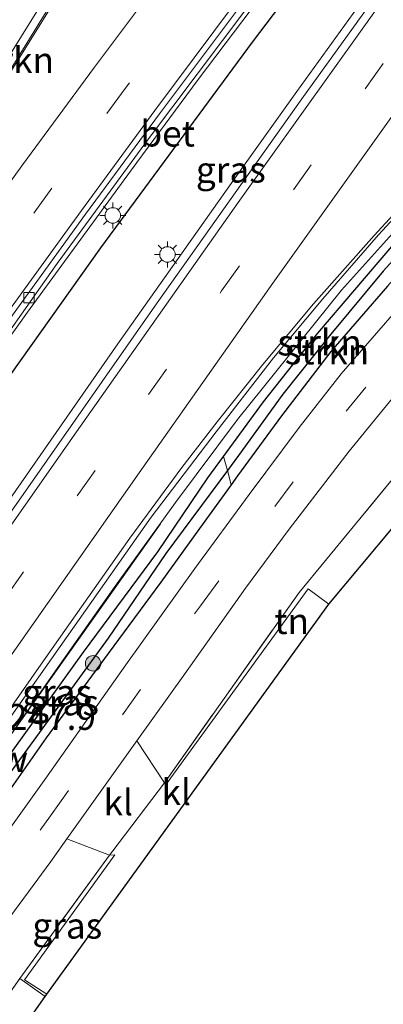
# Model space of a CAD drawing. Units: metres. Extents: x 179994 to 190000, y 320436 to 325002.
# Drawn here: x 181551 to 181587, y 324805 to 324900 of the extents above; entities that cross this region are included whole.
import ezdxf
from ezdxf.enums import TextEntityAlignment as Align

# ---------------------------------------------------------------- set-up
doc = ezdxf.new("R2010")
doc.units = ezdxf.units.M
doc.linetypes.add('IE-TERREINAFSCHEIDING', pattern=[10, 8, -2])
doc.linetypes.add('VW-3-9_STREEP', pattern=[12, 3, -9])
doc.layers.get('0').update_dxf_attribs({"lineweight": 25})
for name, color, linetype, lineweight in [('B-ME-AM-KILOMETR-S-B1', 7, 'Continuous', 18), ('B-ME-BV-GELEIDECONSTRUCTIE-ANTIVERBLINDINGSSCHERM-L-B1', 213, 'BV-ANTIVERBLINDINGSSCHERM', 18), ('B-ME-BV-GELEIDECONSTRUCTIE-GELEIDERAIL-L-B1', 213, 'BV-GELEIDERAIL', 18), ('B-ME-GR-BOMENSTRUIKEN-GV-B6', 93, 'Continuous', 18), ('B-ME-GR-BOOM-S-B1', 93, 'Continuous', 18), ('B-ME-GR-STRUIKEN-GV-B6', 93, 'Continuous', 18), ('B-ME-GW-INSTEEKWATERGANG-L-B1', 10, 'Continuous', 25), ('B-ME-GW-WATERGANG-GREPPEL-L-B1', 10, 'Continuous', 25), ('B-ME-IE-GRASLAND-GV-B6', 93, 'Continuous', 18), ('B-ME-IE-GRONDWERKLIJN-GROND_INGERICHT-GV-B6', 253, 'Continuous', 18), ('B-ME-IE-MEUBILAIR_WEGMEUBILAIR-LICHTMAST-S-B1', 8, 'Continuous', 18), ('B-ME-IE-TERREINAFSCHEIDING-DOORGANG-L-B1', 8, 'IE-TERREINAFSCHEIDING-KUNSTMATIG-OPEN', 18), ('B-ME-IE-TERREINAFSCHEIDING-HAAG-L-B1', 10, 'Continuous', 25), ('B-ME-IE-TERREINAFSCHEIDING-RASTERHEKWERK-L-B1', 8, 'IE-TERREINAFSCHEIDING', 18), ('B-ME-KG-KADASTRAAL-OPNAMEDTMGRENS-L-B1', 10, 'Continuous', 25), ('B-ME-VH-VERH_SOORT-BETON-OVERIG-GV-B6', 8, 'IE-TERREINAFSCHEIDING-NATUURLIJK-HOUTWAL', 18), ('B-ME-VH-VERH_SOORT-BITUMEN-GV-B6', 8, 'IE-TERREINAFSCHEIDING-NATUURLIJK-HOUTWAL', 18), ('B-ME-VH-VERH_SOORT-KLINKERS-GV-B6', 8, 'IE-TERREINAFSCHEIDING-NATUURLIJK-HOUTWAL', 18), ('B-ME-VV-KOLK-S-B1', 8, 'Continuous', 18), ('B-ME-VW-MARKERING-39STREEP-015-L-B1', 255, 'VW-3-9_STREEP', 18), ('B-ME-VW-MARKERING-STREEP-015-L-B1', 7, 'Continuous', 18)]:
    doc.layers.add(name, color=color, linetype=linetype, lineweight=lineweight)
doc.styles.add('NLCS-ISO', font='NLCS-ISO.TTF')
doc.linetypes.add('BV-ANTIVERBLINDINGSSCHERM', pattern='A,2,-1,[22,NLCS.SHX,S=1,R=0,X=0,Y=0],-1', length=4)
doc.linetypes.add('BV-GELEIDERAIL', pattern='A,10,-3,[108,NLCS.SHX,S=1,R=0,X=0,Y=0],-3', length=16)
doc.linetypes.add('IE-TERREINAFSCHEIDING-KUNSTMATIG-OPEN', pattern='A,7,-1.5,[67,NLCS.SHX,S=0.75,R=0,X=0,Y=0],-1.5', length=10)
doc.linetypes.add('IE-TERREINAFSCHEIDING-NATUURLIJK-HOUTWAL', pattern='A,7,-1.5,[67,NLCS.SHX,S=0.75,R=45,X=0,Y=0],-1.5,7,-1.5,[70,NLCS.SHX,S=0.75,R=0,X=0,Y=0],-1.5', length=20)

# ---------------------------------------------------------------- blocks, each defined once
blk = doc.blocks.new('boom')
blk.add_hatch(color=256).paths.add_polyline_path([(-0.75, 0, 1), (0.75, 0, 1)])
blk.add_circle((0, 0), 0.75)
blk = doc.blocks.new('kolk')
blk.add_lwpolyline([(-0.5, -0.5), (0.5, -0.5), (0.5, 0.5), (-0.5, 0.5)], close=True)
blk = doc.blocks.new('lantaarnpaal')
for p, q in [((0, 0.75), (0, 1.25)), ((-0.75, 0), (-1.25, 0)), ((-0.884, 0.884), (-0.53, 0.53)), ((0.53, 0.53), (0.884, 0.884)), ((0.75, 0), (1.25, 0)), ((-0.53, -0.53), (-0.884, -0.884)), ((0, -0.75), (0, -1.25)), ((0.53, -0.53), (0.884, -0.884))]:
    blk.add_line(p, q)
blk.add_circle((0, 0), 0.75)

msp = doc.modelspace()

# ---------------------------------------------------------------- linework, layer by layer
at = {"layer": 'B-ME-BV-GELEIDECONSTRUCTIE-ANTIVERBLINDINGSSCHERM-L-B1'}
msp.add_polyline3d([(181532.752, 324805.636, 115.187), (181548.761, 324828.326, 115.025), (181564.953, 324851.186, 115.055)], dxfattribs=at)
at = {"layer": 'B-ME-BV-GELEIDECONSTRUCTIE-GELEIDERAIL-L-B1'}
for points in [[(181568.806, 324926.256, 114.401), (181561.923, 324915.068, 114.962), (181554.986, 324903.984, 115.035), (181549.734, 324895.473, 114.977), (181543.654, 324885.716, 114.976), (181538.375, 324877.221, 114.927), (181533.148, 324868.692, 114.869), (181527.933, 324860.156, 114.898), (181522.508, 324851.755, 114.858), (181517.229, 324843.83, 114.82), (181511.075, 324835.33, 114.785), (181506.699, 324829.118, 114.82)], [(181504.649, 324765.13, 114.411), (181509.133, 324771.662, 114.377), (181514.875, 324779.851, 114.334), (181520.541, 324788.094, 114.419), (181531.842, 324804.228, 114.495), (181537.569, 324812.427, 114.498), (181543.315, 324820.611, 114.48), (181549.072, 324828.788, 114.55), (181554.823, 324836.969, 114.525), (181560.58, 324845.145, 114.597), (181566.426, 324853.259, 114.619), (181572.415, 324861.271, 114.686), (181582.465, 324873.8, 114.694), (181589.159, 324881.233, 114.691), (181595.885, 324888.635, 114.657), (181602.79, 324895.868, 114.667), (181616.439, 324910.485, 114.62)], [(181504.649, 324765.13, 114.411), (181509.133, 324771.662, 114.377), (181514.875, 324779.851, 114.334), (181520.541, 324788.094, 114.419), (181531.842, 324804.228, 114.495), (181537.569, 324812.427, 114.498), (181543.315, 324820.611, 114.48), (181549.072, 324828.788, 114.55), (181554.823, 324836.969, 114.525), (181560.58, 324845.145, 114.597), (181566.426, 324853.259, 114.619), (181572.415, 324861.271, 114.686), (181582.465, 324873.8, 114.694), (181589.159, 324881.233, 114.691), (181595.885, 324888.635, 114.657), (181602.79, 324895.868, 114.667), (181616.439, 324910.485, 114.62)], [(181486.925, 324774.569, 114.388), (181492.685, 324783.664, 114.378), (181498.036, 324792.112, 114.378), (181506.882, 324805.668, 114.37), (181512.406, 324814.005, 114.406), (181517.95, 324822.329, 114.434), (181523.579, 324830.595, 114.409), (181534.87, 324847.102, 114.412), (181540.581, 324855.311, 114.426), (181546.285, 324863.525, 114.43), (181552.092, 324871.669, 114.45), (181562.675, 324886.163, 114.492), (181568.61, 324894.213, 114.508), (181574.627, 324902.2, 114.505)], [(181486.925, 324774.569, 114.388), (181492.685, 324783.664, 114.378), (181498.036, 324792.112, 114.378), (181506.882, 324805.668, 114.37), (181512.406, 324814.005, 114.406), (181517.95, 324822.329, 114.434), (181523.579, 324830.595, 114.409), (181534.87, 324847.102, 114.412), (181540.581, 324855.311, 114.426), (181546.285, 324863.525, 114.43), (181552.092, 324871.669, 114.45), (181562.675, 324886.163, 114.492), (181568.61, 324894.213, 114.508), (181574.627, 324902.2, 114.505)], [(181584.006, 324901.158, 115.074), (181578.159, 324893.046, 115.054), (181572.341, 324884.912, 115.023), (181560.851, 324868.607, 115.002), (181549.411, 324852.202, 114.94), (181543.676, 324844.01, 114.931), (181532.221, 324827.616, 114.935), (181526.485, 324819.423, 114.972), (181514.94, 324803.093, 114.931), (181508.129, 324793.236, 114.927), (181502.441, 324785.009, 114.918), (181496.744, 324776.787, 114.934), (181492.882, 324771.267, 114.948)], [(181584.006, 324901.158, 115.074), (181578.159, 324893.046, 115.054), (181572.341, 324884.912, 115.023), (181560.851, 324868.607, 115.002), (181549.411, 324852.202, 114.94), (181543.676, 324844.01, 114.931), (181532.221, 324827.616, 114.935), (181526.485, 324819.423, 114.972), (181514.94, 324803.093, 114.931), (181508.129, 324793.236, 114.927), (181502.441, 324785.009, 114.918), (181496.744, 324776.787, 114.934), (181492.882, 324771.267, 114.948)]]:
    msp.add_polyline3d(points, dxfattribs=at)
at = {"layer": 'B-ME-GR-STRUIKEN-GV-B6'}
for points in [[(181590.509, 324880.059, 113.665), (181586.515, 324875.647, 113.662), (181581.456, 324869.548, 113.677), (181576.796, 324863.736, 113.662), (181572.517, 324857.795, 113.647), (181571.443, 324856.345, 113.614), (181571.049, 324857.707, 113.839), (181574.943, 324862.992, 113.866), (181580.183, 324869.64, 113.941), (181587.345, 324878.018, 113.881), (181589.525, 324880.417, 113.892), (181590.509, 324880.059, 113.665)], [(181590.509, 324880.059, 113.665), (181591.637, 324879.443, 113.809), (181586.925, 324874.198, 113.809), (181581.426, 324867.882, 113.813), (181576.664, 324861.641, 113.802), (181572.416, 324855.829, 113.715), (181571.787, 324854.955, 113.697), (181571.443, 324856.345, 113.614), (181572.517, 324857.795, 113.647), (181576.796, 324863.736, 113.662), (181581.456, 324869.548, 113.677), (181586.515, 324875.647, 113.662), (181590.509, 324880.059, 113.665)]]:
    msp.add_polyline3d(points, dxfattribs=at)
at = {"layer": 'B-ME-GW-INSTEEKWATERGANG-L-B1'}
for points in [[(181505.258, 324764.571, 113.595), (181512.388, 324775.031, 113.546), (181520.487, 324786.793, 113.587), (181528.428, 324798.47, 113.572), (181538.495, 324812.563, 113.608), (181539.077, 324813.377, 113.61), (181547.964, 324825.495, 113.61), (181557.53, 324838.759, 113.67), (181564.717, 324848.466, 113.719), (181569.536, 324855.653, 113.828), (181571.049, 324857.707, 113.839), (181574.943, 324862.992, 113.866), (181580.183, 324869.64, 113.941), (181587.345, 324878.018, 113.881)], [(181586.925, 324874.198, 113.809), (181581.426, 324867.882, 113.813), (181576.664, 324861.641, 113.802), (181572.416, 324855.829, 113.715), (181571.787, 324854.955, 113.697), (181568.735, 324850.719, 113.61), (181564.999, 324845.527, 113.523), (181559.915, 324838.629, 113.523), (181553.924, 324830.459, 113.546), (181546.879, 324820.473, 113.534), (181541.266, 324812.465, 113.519), (181540.54, 324811.433, 113.517), (181534.873, 324803.382, 113.497), (181528.115, 324794.033, 113.497), (181520.955, 324783.391, 113.459), (181514.292, 324773.485, 113.452), (181510.681, 324768.246, 113.452), (181507.329, 324763.406, 113.452)]]:
    msp.add_polyline3d(points, dxfattribs=at)
at = {"layer": 'B-ME-GW-WATERGANG-GREPPEL-L-B1'}
msp.add_polyline3d([(181599.461, 324889.859, 113.632), (181596.285, 324886.492, 113.632), (181591.671, 324881.343, 113.666), (181590.509, 324880.059, 113.665), (181586.515, 324875.647, 113.662), (181581.456, 324869.548, 113.677), (181576.796, 324863.736, 113.662), (181572.517, 324857.795, 113.647), (181571.443, 324856.345, 113.614), (181565.484, 324848.3, 113.429), (181559.916, 324840.112, 113.342), (181549.032, 324825.253, 113.196), (181541.191, 324814.45, 113.188), (181539.477, 324812.043, 113.175), (181533.807, 324804.083, 113.132), (181521.912, 324787.197, 113.116), (181515.906, 324778.79, 113.135), (181509.939, 324769.734, 113.18), (181506.182, 324764.056, 113.233)], dxfattribs=at)
at = {"layer": 'B-ME-IE-GRASLAND-GV-B6'}
for points in [[(181592.884, 324912.141, 114.43), (181578.632, 324892.322, 114.344), (181564.661, 324872.58, 114.302), (181551.447, 324853.7, 114.28), (181537.543, 324833.845, 114.257), (181526.985, 324818.702, 114.227), (181514.433, 324800.773, 114.223), (181501.364, 324781.939, 114.223), (181493.741, 324770.925, 114.223), (181488.443, 324773.031, 113.775), (181486.645, 324774.853, 113.644), (181493.867, 324786.289, 113.644), (181501.35, 324797.896, 113.677), (181509.372, 324810.139, 113.708), (181515.652, 324819.55, 113.723), (181523.481, 324831.1, 113.745), (181531.089, 324842.186, 113.745), (181539.394, 324854.323, 113.772), (181547.058, 324865.152, 113.79), (181554.977, 324876.371, 113.809), (181563.813, 324888.439, 113.836), (181573.309, 324901.108, 113.854)], [(181592.884, 324912.141, 114.43), (181578.632, 324892.322, 114.344), (181564.661, 324872.58, 114.302), (181551.447, 324853.7, 114.28), (181537.543, 324833.845, 114.257), (181526.985, 324818.702, 114.227), (181514.433, 324800.773, 114.223), (181501.364, 324781.939, 114.223), (181493.741, 324770.925, 114.223), (181488.443, 324773.031, 113.775), (181486.645, 324774.853, 113.644), (181493.867, 324786.289, 113.644), (181501.35, 324797.896, 113.677), (181509.372, 324810.139, 113.708), (181515.652, 324819.55, 113.723), (181523.481, 324831.1, 113.745), (181531.089, 324842.186, 113.745), (181539.394, 324854.323, 113.772), (181547.058, 324865.152, 113.79), (181554.977, 324876.371, 113.809), (181563.813, 324888.439, 113.836), (181573.309, 324901.108, 113.854)], [(181633.903, 324905.202, 113.787), (181613.385, 324883.449, 113.65), (181589.233, 324856.191, 114.125), (181588.574, 324856.924, 113.823), (181578.374, 324844.544, 113.837), (181565.365, 324826.114, 113.907), (181562.68, 324830.165, 113.591), (181567.319, 324836.667, 113.583), (181573.174, 324844.949, 113.595), (181577.419, 324850.676, 113.61), (181583.224, 324858.217, 113.655), (181588.984, 324865.275, 113.726), (181595.574, 324872.854, 113.708), (181600.972, 324878.817, 113.723), (181607.165, 324885.549, 113.745), (181614.706, 324893.953, 113.723), (181625.933, 324906.389, 113.689)], [(181556.47, 324904.906, 114.381), (181550.418, 324895.111, 114.342), (181544.343, 324885.341, 114.306), (181538.595, 324876.131, 114.276), (181532.839, 324866.746, 114.222), (181527.478, 324858.254, 114.21), (181521.994, 324849.797, 114.191), (181516.18, 324841.154, 114.154), (181510.206, 324832.319, 114.126), (181506.673, 324827.107, 114.114), (181502.714, 324821.129, 114.113), (181495.838, 324810.778, 114.096), (181489.162, 324800.412, 114.117), (181482.989, 324790.89, 114.054)], [(181520.181, 324789.475, 113.854), (181530.763, 324804.69, 113.903), (181540.316, 324818.203, 113.967), (181547.821, 324828.757, 113.982), (181556.496, 324841.07, 114.016), (181564.058, 324851.816, 114.035), (181570.34, 324860.106, 114.046), (181575.88, 324867.247, 114.054), (181580.651, 324872.98, 114.039), (181586.065, 324879.166, 114.05), (181591.368, 324884.951, 114.043)], [(181520.181, 324789.475, 113.854), (181530.763, 324804.69, 113.903), (181540.316, 324818.203, 113.967), (181547.821, 324828.757, 113.982), (181556.496, 324841.07, 114.016), (181564.058, 324851.816, 114.035), (181570.34, 324860.106, 114.046), (181575.88, 324867.247, 114.054), (181580.651, 324872.98, 114.039), (181586.065, 324879.166, 114.05), (181591.368, 324884.951, 114.043)], [(181587.345, 324878.018, 113.881), (181580.183, 324869.64, 113.941), (181574.943, 324862.992, 113.866), (181571.049, 324857.707, 113.839), (181569.536, 324855.653, 113.828), (181564.717, 324848.466, 113.719), (181557.53, 324838.759, 113.67), (181547.964, 324825.495, 113.61), (181539.077, 324813.377, 113.61), (181538.495, 324812.563, 113.608), (181528.428, 324798.47, 113.572)], [(181587.345, 324878.018, 113.881), (181580.183, 324869.64, 113.941), (181574.943, 324862.992, 113.866), (181571.049, 324857.707, 113.839), (181569.536, 324855.653, 113.828), (181564.717, 324848.466, 113.719), (181557.53, 324838.759, 113.67), (181547.964, 324825.495, 113.61), (181539.077, 324813.377, 113.61), (181538.495, 324812.563, 113.608), (181528.428, 324798.47, 113.572)], [(181590.373, 324874.838, 113.813), (181582.449, 324865.71, 113.817), (181578.377, 324860.498, 113.768), (181573.555, 324854.032, 113.677), (181568.279, 324846.865, 113.58), (181561.601, 324837.524, 113.58), (181553.869, 324826.561, 113.583), (181544.828, 324813.919, 113.557), (181533.145, 324797.404, 113.542)], [(181590.373, 324874.838, 113.813), (181582.449, 324865.71, 113.817), (181578.377, 324860.498, 113.768), (181573.555, 324854.032, 113.677), (181568.279, 324846.865, 113.58), (181561.601, 324837.524, 113.58), (181553.869, 324826.561, 113.583), (181544.828, 324813.919, 113.557), (181533.145, 324797.404, 113.542)], [(181534.873, 324803.382, 113.497), (181540.54, 324811.433, 113.517), (181541.266, 324812.465, 113.519), (181546.879, 324820.473, 113.534), (181553.924, 324830.459, 113.546), (181559.915, 324838.629, 113.523), (181564.999, 324845.527, 113.523), (181568.735, 324850.719, 113.61), (181571.787, 324854.955, 113.697), (181572.416, 324855.829, 113.715), (181576.664, 324861.641, 113.802), (181581.426, 324867.882, 113.813), (181586.925, 324874.198, 113.809)], [(181534.873, 324803.382, 113.497), (181540.54, 324811.433, 113.517), (181541.266, 324812.465, 113.519), (181546.879, 324820.473, 113.534), (181553.924, 324830.459, 113.546), (181559.915, 324838.629, 113.523), (181564.999, 324845.527, 113.523), (181568.735, 324850.719, 113.61), (181571.787, 324854.955, 113.697), (181572.416, 324855.829, 113.715), (181576.664, 324861.641, 113.802), (181581.426, 324867.882, 113.813), (181586.925, 324874.198, 113.809)], [(181571.443, 324856.345, 113.614), (181565.484, 324848.3, 113.429), (181559.916, 324840.112, 113.342), (181549.032, 324825.253, 113.196), (181541.191, 324814.45, 113.188), (181539.477, 324812.043, 113.175), (181538.495, 324812.563, 113.608), (181539.077, 324813.377, 113.61), (181547.964, 324825.495, 113.61), (181557.53, 324838.759, 113.67), (181564.717, 324848.466, 113.719), (181569.536, 324855.653, 113.828), (181571.049, 324857.707, 113.839), (181571.443, 324856.345, 113.614)], [(181571.443, 324856.345, 113.614), (181571.787, 324854.955, 113.697), (181568.735, 324850.719, 113.61), (181564.999, 324845.527, 113.523), (181559.915, 324838.629, 113.523), (181553.924, 324830.459, 113.546), (181546.879, 324820.473, 113.534), (181541.266, 324812.465, 113.519), (181540.54, 324811.433, 113.517), (181539.477, 324812.043, 113.175), (181541.191, 324814.45, 113.188), (181549.032, 324825.253, 113.196), (181559.916, 324840.112, 113.342), (181565.484, 324848.3, 113.429), (181571.443, 324856.345, 113.614)], [(181560.044, 324819.124, 113.933), (181551.368, 324807.172, 113.8), (181536.407, 324785.862, 113.61), (181532.724, 324788.378, 113.481), (181537.43, 324795.398, 113.534), (181546.949, 324808.465, 113.534), (181554.353, 324818.494, 113.606), (181555.914, 324820.682, 113.603), (181560.044, 324819.124, 113.933)], [(181560.044, 324819.124, 113.933), (181560.535, 324819.131, 113.661), (181551.813, 324807.058, 113.755), (181553.984, 324805.672, 113.755), (181553.81, 324805.429, 113.8), (181551.368, 324807.172, 113.8), (181560.044, 324819.124, 113.933)], [(181536.407, 324785.862, 113.61), (181551.368, 324807.172, 113.8), (181553.81, 324805.429, 113.8), (181538.862, 324784.138, 113.61), (181536.407, 324785.862, 113.61)]]:
    msp.add_polyline3d(points, dxfattribs=at)
at = {"layer": 'B-ME-IE-GRONDWERKLIJN-GROND_INGERICHT-GV-B6'}
msp.add_polyline3d([(181588.574, 324856.924, 113.823), (181589.233, 324856.191, 114.125), (181590.634, 324854.633, 113.855), (181581.258, 324843.414, 113.753), (181579.255, 324844.904, 113.753), (181565.458, 324825.882, 113.83), (181565.365, 324826.114, 113.907), (181578.374, 324844.544, 113.837), (181588.574, 324856.924, 113.823)], dxfattribs=at)
at = {"layer": 'B-ME-IE-TERREINAFSCHEIDING-DOORGANG-L-B1'}
msp.add_polyline3d([(181560.044, 324819.124, 113.933), (181560.358, 324819.536, 113.931), (181565.365, 324826.114, 113.907)], dxfattribs=at)
at = {"layer": 'B-ME-IE-TERREINAFSCHEIDING-HAAG-L-B1'}
msp.add_polyline3d([(181488.443, 324773.031, 113.775), (181495.057, 324783.674, 113.779), (181505.214, 324799.542, 113.862), (181518.598, 324819.365, 113.945), (181533.122, 324840.706, 113.982), (181546.549, 324860.147, 113.982), (181559.201, 324877.898, 114.009), (181573.869, 324897.825, 114.069), (181587.776, 324916.212, 114.077), (181603.483, 324936.598, 114.103), (181615.653, 324952.643, 114.144), (181636.837, 324980.024, 114.287), (181648.31, 324994.6, 114.434), (181652.4764, 325000, 114.4549)], dxfattribs=at)
msp.add_polyline3d([(181488.443, 324773.031, 113.775), (181495.057, 324783.674, 113.779), (181505.214, 324799.542, 113.862), (181518.598, 324819.365, 113.945), (181533.122, 324840.706, 113.982), (181546.549, 324860.147, 113.982), (181559.201, 324877.898, 114.009), (181573.869, 324897.825, 114.069), (181587.776, 324916.212, 114.077), (181603.483, 324936.598, 114.103), (181615.653, 324952.643, 114.144), (181636.837, 324980.024, 114.287), (181648.31, 324994.6, 114.434), (181652.4764, 325000, 114.4549)], dxfattribs=at)
at = {"layer": 'B-ME-IE-TERREINAFSCHEIDING-RASTERHEKWERK-L-B1'}
for points in [[(181565.365, 324826.114, 113.907), (181578.374, 324844.544, 113.837), (181588.574, 324856.924, 113.823), (181589.233, 324856.191, 114.125), (181590.634, 324854.633, 113.855)], [(181560.044, 324819.124, 113.933), (181551.368, 324807.172, 113.8), (181553.81, 324805.429, 113.8)], [(181538.862, 324784.138, 113.61), (181536.407, 324785.862, 113.61), (181551.368, 324807.172, 113.8)]]:
    msp.add_polyline3d(points, dxfattribs=at)
at = {"layer": 'B-ME-KG-KADASTRAAL-OPNAMEDTMGRENS-L-B1'}
msp.add_polyline3d([(181522.66, 324754.019, 113.56), (181538.862, 324784.138, 113.61), (181553.81, 324805.429, 113.8), (181553.984, 324805.672, 113.755), (181581.258, 324843.414, 113.753), (181590.634, 324854.633, 113.855), (181610.625, 324877.566, 113.853), (181630.555, 324899.872, 114.073), (181645.637, 324915.654, 113.97), (181663.382, 324934.158, 114.063), (181668.555, 324939.552, 114.09), (181676.907, 324948.012, 114.1), (181683.287, 324947.388, 113.951), (181691.16, 324954.098, 114.049), (181690.543, 324962.253, 114.307), (181697.508, 324968.222, 114.32), (181706.476, 324975.648, 114.333), (181715.93, 324983.545, 114.303), (181725.18, 324991.277, 114.373), (181729.344, 324994.758, 114.42), (181732.886, 324997.764, 114.5), (181735.3719, 325000, 114.4925)], dxfattribs=at)
msp.add_polyline3d([(181522.66, 324754.019, 113.56), (181538.862, 324784.138, 113.61), (181553.81, 324805.429, 113.8), (181553.984, 324805.672, 113.755), (181581.258, 324843.414, 113.753), (181590.634, 324854.633, 113.855), (181610.625, 324877.566, 113.853), (181630.555, 324899.872, 114.073), (181645.637, 324915.654, 113.97), (181663.382, 324934.158, 114.063), (181668.555, 324939.552, 114.09), (181676.907, 324948.012, 114.1), (181683.287, 324947.388, 113.951), (181691.16, 324954.098, 114.049), (181690.543, 324962.253, 114.307), (181697.508, 324968.222, 114.32), (181706.476, 324975.648, 114.333), (181715.93, 324983.545, 114.303), (181725.18, 324991.277, 114.373), (181729.344, 324994.758, 114.42), (181732.886, 324997.764, 114.5), (181735.3719, 325000, 114.4925)], dxfattribs=at)
at = {"layer": 'B-ME-VH-VERH_SOORT-BETON-OVERIG-GV-B6'}
for points in [[(181498.814, 324795.191, 113.795), (181505.146, 324804.909, 113.796), (181511.685, 324814.775, 113.784), (181518.229, 324824.623, 113.802), (181523.235, 324831.836, 113.777), (181529.994, 324841.919, 113.799), (181536.694, 324851.607, 113.816), (181543.807, 324861.749, 113.823), (181550.66, 324871.374, 113.841), (181557.715, 324881.163, 113.872), (181564.863, 324890.877, 113.893), (181572.498, 324901.081, 113.924)], [(181498.814, 324795.191, 113.795), (181505.146, 324804.909, 113.796), (181511.685, 324814.775, 113.784), (181518.229, 324824.623, 113.802), (181523.235, 324831.836, 113.777), (181529.994, 324841.919, 113.799), (181536.694, 324851.607, 113.816), (181543.807, 324861.749, 113.823), (181550.66, 324871.374, 113.841), (181557.715, 324881.163, 113.872), (181564.863, 324890.877, 113.893), (181572.498, 324901.081, 113.924)], [(181573.309, 324901.108, 113.854), (181563.813, 324888.439, 113.836), (181554.977, 324876.371, 113.809), (181547.058, 324865.152, 113.79), (181539.394, 324854.323, 113.772), (181531.089, 324842.186, 113.745), (181523.481, 324831.1, 113.745), (181515.652, 324819.55, 113.723), (181509.372, 324810.139, 113.708), (181501.35, 324797.896, 113.677)], [(181573.309, 324901.108, 113.854), (181563.813, 324888.439, 113.836), (181554.977, 324876.371, 113.809), (181547.058, 324865.152, 113.79), (181539.394, 324854.323, 113.772), (181531.089, 324842.186, 113.745), (181523.481, 324831.1, 113.745), (181515.652, 324819.55, 113.723), (181509.372, 324810.139, 113.708), (181501.35, 324797.896, 113.677)]]:
    msp.add_polyline3d(points, dxfattribs=at)
at = {"layer": 'B-ME-VH-VERH_SOORT-BITUMEN-GV-B6'}
for points in [[(181514.433, 324800.773, 114.223), (181526.985, 324818.702, 114.227), (181537.543, 324833.845, 114.257), (181551.447, 324853.7, 114.28), (181564.661, 324872.58, 114.302), (181578.632, 324892.322, 114.344), (181592.884, 324912.141, 114.43)], [(181514.433, 324800.773, 114.223), (181526.985, 324818.702, 114.227), (181537.543, 324833.845, 114.257), (181551.447, 324853.7, 114.28), (181564.661, 324872.58, 114.302), (181578.632, 324892.322, 114.344), (181592.884, 324912.141, 114.43)], [(181482.989, 324790.89, 114.054), (181489.162, 324800.412, 114.117), (181495.838, 324810.778, 114.096), (181502.714, 324821.129, 114.113), (181506.673, 324827.107, 114.114), (181510.206, 324832.319, 114.126), (181516.18, 324841.154, 114.154), (181521.994, 324849.797, 114.191), (181527.478, 324858.254, 114.21), (181532.839, 324866.746, 114.222), (181538.595, 324876.131, 114.276), (181544.343, 324885.341, 114.306), (181550.418, 324895.111, 114.342), (181556.47, 324904.906, 114.381)], [(181482.989, 324790.89, 114.054), (181489.162, 324800.412, 114.117), (181495.838, 324810.778, 114.096), (181502.714, 324821.129, 114.113), (181506.673, 324827.107, 114.114), (181510.206, 324832.319, 114.126), (181516.18, 324841.154, 114.154), (181521.994, 324849.797, 114.191), (181527.478, 324858.254, 114.21), (181532.839, 324866.746, 114.222), (181538.595, 324876.131, 114.276), (181544.343, 324885.341, 114.306), (181550.418, 324895.111, 114.342), (181556.47, 324904.906, 114.381)], [(181572.498, 324901.081, 113.924), (181564.863, 324890.877, 113.893), (181557.715, 324881.163, 113.872), (181550.66, 324871.374, 113.841), (181543.807, 324861.749, 113.823), (181536.694, 324851.607, 113.816), (181529.994, 324841.919, 113.799), (181523.235, 324831.836, 113.777), (181518.229, 324824.623, 113.802), (181511.685, 324814.775, 113.784), (181505.146, 324804.909, 113.796), (181498.814, 324795.191, 113.795), (181491.795, 324784.196, 113.791), (181486.063, 324775.221, 113.7901), (181476.4563, 324780.584, 114.0431)], [(181572.498, 324901.081, 113.924), (181564.863, 324890.877, 113.893), (181557.715, 324881.163, 113.872), (181550.66, 324871.374, 113.841), (181543.807, 324861.749, 113.823), (181536.694, 324851.607, 113.816), (181529.994, 324841.919, 113.799), (181523.235, 324831.836, 113.777), (181518.229, 324824.623, 113.802), (181511.685, 324814.775, 113.784), (181505.146, 324804.909, 113.796), (181498.814, 324795.191, 113.795), (181491.795, 324784.196, 113.791), (181486.063, 324775.221, 113.7901), (181476.4563, 324780.584, 114.0431)], [(181591.368, 324884.951, 114.043), (181586.065, 324879.166, 114.05), (181580.651, 324872.98, 114.039), (181575.88, 324867.247, 114.054), (181570.34, 324860.106, 114.046), (181564.058, 324851.816, 114.035), (181556.496, 324841.07, 114.016), (181547.821, 324828.757, 113.982), (181540.316, 324818.203, 113.967), (181530.763, 324804.69, 113.903), (181520.181, 324789.475, 113.854)], [(181591.368, 324884.951, 114.043), (181586.065, 324879.166, 114.05), (181580.651, 324872.98, 114.039), (181575.88, 324867.247, 114.054), (181570.34, 324860.106, 114.046), (181564.058, 324851.816, 114.035), (181556.496, 324841.07, 114.016), (181547.821, 324828.757, 113.982), (181540.316, 324818.203, 113.967), (181530.763, 324804.69, 113.903), (181520.181, 324789.475, 113.854)], [(181533.145, 324797.404, 113.542), (181544.828, 324813.919, 113.557), (181553.869, 324826.561, 113.583), (181561.601, 324837.524, 113.58), (181568.279, 324846.865, 113.58), (181573.555, 324854.032, 113.677), (181578.377, 324860.498, 113.768), (181582.449, 324865.71, 113.817), (181590.373, 324874.838, 113.813)], [(181533.145, 324797.404, 113.542), (181544.828, 324813.919, 113.557), (181553.869, 324826.561, 113.583), (181561.601, 324837.524, 113.58), (181568.279, 324846.865, 113.58), (181573.555, 324854.032, 113.677), (181578.377, 324860.498, 113.768), (181582.449, 324865.71, 113.817), (181590.373, 324874.838, 113.813)], [(181588.984, 324865.275, 113.726), (181583.224, 324858.217, 113.655), (181577.419, 324850.676, 113.61), (181573.174, 324844.949, 113.595), (181567.319, 324836.667, 113.583), (181562.68, 324830.165, 113.591), (181555.914, 324820.682, 113.603), (181554.353, 324818.494, 113.606), (181546.949, 324808.465, 113.534), (181537.43, 324795.398, 113.534)], [(181588.984, 324865.275, 113.726), (181583.224, 324858.217, 113.655), (181577.419, 324850.676, 113.61), (181573.174, 324844.949, 113.595), (181567.319, 324836.667, 113.583), (181562.68, 324830.165, 113.591), (181555.914, 324820.682, 113.603), (181554.353, 324818.494, 113.606), (181546.949, 324808.465, 113.534), (181537.43, 324795.398, 113.534)]]:
    msp.add_polyline3d(points, dxfattribs=at)
at = {"layer": 'B-ME-VH-VERH_SOORT-KLINKERS-GV-B6'}
for points in [[(181560.535, 324819.131, 113.661), (181560.044, 324819.124, 113.933), (181560.358, 324819.536, 113.931), (181565.365, 324826.114, 113.907), (181565.458, 324825.882, 113.83), (181579.255, 324844.904, 113.753), (181581.258, 324843.414, 113.753), (181553.984, 324805.672, 113.755), (181551.813, 324807.058, 113.755), (181560.535, 324819.131, 113.661)], [(181555.914, 324820.682, 113.603), (181562.68, 324830.165, 113.591), (181565.365, 324826.114, 113.907), (181560.358, 324819.536, 113.931), (181560.044, 324819.124, 113.933), (181555.914, 324820.682, 113.603)]]:
    msp.add_polyline3d(points, dxfattribs=at)
at = {"layer": 'B-ME-VW-MARKERING-39STREEP-015-L-B1'}
for points in [[(181496.554, 324767.432, 114.122), (181510.318, 324787.208, 114.125), (181529.296, 324814.443, 114.144), (181550.006, 324844.088, 114.189), (181570.863, 324873.725, 114.276), (181591.847, 324903.253, 114.374), (181607.774, 324925.347, 114.412), (181627.167, 324952.209, 114.461), (181648.597, 324981.525, 114.525), (181662.3748, 325000, 114.5702)], [(181496.554, 324767.432, 114.122), (181510.318, 324787.208, 114.125), (181529.296, 324814.443, 114.144), (181550.006, 324844.088, 114.189), (181570.863, 324873.725, 114.276), (181591.847, 324903.253, 114.374), (181607.774, 324925.347, 114.412), (181627.167, 324952.209, 114.461), (181648.597, 324981.525, 114.525), (181662.3748, 325000, 114.5702)], [(181509.672, 324759.284, 113.58), (181513.46, 324764.709, 113.553), (181525.459, 324782.389, 113.546), (181539.365, 324802.022, 113.583), (181554.319, 324822.929, 113.666), (181568.828, 324843.252, 113.617), (181582.911, 324862.085, 113.832), (181591.602, 324872.646, 113.832), (181605.681, 324888.239, 113.836), (181615.991, 324899.409, 113.836), (181630.396, 324915.056, 113.787), (181640.524, 324926.026, 113.772), (181657.132, 324944.026, 113.854)], [(181569.135, 324903.495, 114.048), (181561.555, 324893.325, 114.029), (181554.457, 324883.693, 114.009), (181547.405, 324873.894, 113.981), (181540.406, 324864.141, 113.961), (181533.529, 324854.256, 113.953), (181526.694, 324844.352, 113.936), (181519.9, 324834.407, 113.912), (181514.848, 324826.984, 113.91), (181508.154, 324816.967, 113.89), (181501.523, 324806.989, 113.883), (181494.966, 324796.897, 113.894), (181488.454, 324786.797, 113.886), (181482.4231, 324777.253, 113.8766)], [(181569.135, 324903.495, 114.048), (181561.555, 324893.325, 114.029), (181554.457, 324883.693, 114.009), (181547.405, 324873.894, 113.981), (181540.406, 324864.141, 113.961), (181533.529, 324854.256, 113.953), (181526.694, 324844.352, 113.936), (181519.9, 324834.407, 113.912), (181514.848, 324826.984, 113.91), (181508.154, 324816.967, 113.89), (181501.523, 324806.989, 113.883), (181494.966, 324796.897, 113.894), (181488.454, 324786.797, 113.886), (181482.4231, 324777.253, 113.8766)]]:
    msp.add_polyline3d(points, dxfattribs=at)
at = {"layer": 'B-ME-VW-MARKERING-STREEP-015-L-B1'}
for points in [[(181638.748, 325000, 114.4662), (181632.015, 324991.26, 114.435), (181624.666, 324981.807, 114.391), (181617.415, 324972.395, 114.344), (181609.992, 324962.725, 114.297), (181602.734, 324953.322, 114.266), (181595.38, 324943.735, 114.234), (181588.081, 324934.292, 114.211), (181580.777, 324924.733, 114.184), (181573.463, 324915.175, 114.16), (181566.224, 324905.63, 114.16), (181558.586, 324895.389, 114.147), (181551.543, 324885.837, 114.139), (181544.338, 324875.835, 114.108), (181537.289, 324865.98, 114.091), (181530.485, 324856.226, 114.076), (181523.595, 324846.207, 114.059), (181516.892, 324836.395, 114.033), (181509.394, 324825.349, 114.009), (181505.411, 324819.32, 114.008), (181498.56, 324809.093, 113.997), (181491.857, 324798.718, 113.998), (181485.708, 324789.215, 113.991), (181479.2564, 324779.0208, 113.9627)], [(181638.748, 325000, 114.4662), (181632.015, 324991.26, 114.435), (181624.666, 324981.807, 114.391), (181617.415, 324972.395, 114.344), (181609.992, 324962.725, 114.297), (181602.734, 324953.322, 114.266), (181595.38, 324943.735, 114.234), (181588.081, 324934.292, 114.211), (181580.777, 324924.733, 114.184), (181573.463, 324915.175, 114.16), (181566.224, 324905.63, 114.16), (181558.586, 324895.389, 114.147), (181551.543, 324885.837, 114.139), (181544.338, 324875.835, 114.108), (181537.289, 324865.98, 114.091), (181530.485, 324856.226, 114.076), (181523.595, 324846.207, 114.059), (181516.892, 324836.395, 114.033), (181509.394, 324825.349, 114.009), (181505.411, 324819.32, 114.008), (181498.56, 324809.093, 113.997), (181491.857, 324798.718, 113.998), (181485.708, 324789.215, 113.991), (181479.2564, 324779.0208, 113.9627)], [(181657.8205, 325000, 114.5687), (181654.999, 324996.255, 114.555), (181638.57, 324974.026, 114.555), (181626.559, 324957.501, 114.555), (181615.412, 324942.147, 114.487), (181603.191, 324925.23, 114.479), (181587.458, 324903.308, 114.438), (181572.471, 324882.307, 114.34), (181556.84, 324860.105, 114.276), (181536.35, 324830.833, 114.231), (181521.4, 324809.33, 114.257), (181506.313, 324787.697, 114.227), (181497.066, 324774.462, 114.212), (181494.134, 324770.215, 114.212)], [(181657.8205, 325000, 114.5687), (181654.999, 324996.255, 114.555), (181638.57, 324974.026, 114.555), (181626.559, 324957.501, 114.555), (181615.412, 324942.147, 114.487), (181603.191, 324925.23, 114.479), (181587.458, 324903.308, 114.438), (181572.471, 324882.307, 114.34), (181556.84, 324860.105, 114.276), (181536.35, 324830.833, 114.231), (181521.4, 324809.33, 114.257), (181506.313, 324787.697, 114.227), (181497.066, 324774.462, 114.212), (181494.134, 324770.215, 114.212)], [(181666.8959, 325000, 114.4759), (181660.304, 324991.237, 114.483), (181642.009, 324966.383, 114.381), (181621.311, 324937.936, 114.34), (181605.404, 324915.938, 114.299), (181590.97, 324895.725, 114.299), (181575.824, 324874.468, 114.201), (181562.889, 324856.118, 114.133), (181549.485, 324837.002, 114.088), (181534.049, 324814.934, 114.02), (181518.924, 324793.218, 114.035), (181506.746, 324775.768, 113.997), (181500.865, 324767.283, 114.028)], [(181666.8959, 325000, 114.4759), (181660.304, 324991.237, 114.483), (181642.009, 324966.383, 114.381), (181621.311, 324937.936, 114.34), (181605.404, 324915.938, 114.299), (181590.97, 324895.725, 114.299), (181575.824, 324874.468, 114.201), (181562.889, 324856.118, 114.133), (181549.485, 324837.002, 114.088), (181534.049, 324814.934, 114.02), (181518.924, 324793.218, 114.035), (181506.746, 324775.768, 113.997), (181500.865, 324767.283, 114.028)], [(181503.226, 324765.602, 113.918), (181509.585, 324774.807, 113.866), (181519.908, 324789.675, 113.885), (181532.021, 324807.012, 113.915), (181543.45, 324823.373, 113.964), (181553.883, 324838.24, 113.964), (181562.014, 324849.804, 113.997), (181567.042, 324856.65, 114.009), (181570.45, 324861.05, 114.028), (181574.848, 324866.624, 114.05), (181579.762, 324872.489, 114.065), (181585.627, 324879.102, 114.088), (181591.138, 324885.101, 114.073), (181598.35, 324892.831, 114.099), (181604.448, 324899.461, 114.107), (181610.446, 324905.888, 114.092)], [(181503.226, 324765.602, 113.918), (181509.585, 324774.807, 113.866), (181519.908, 324789.675, 113.885), (181532.021, 324807.012, 113.915), (181543.45, 324823.373, 113.964), (181553.883, 324838.24, 113.964), (181562.014, 324849.804, 113.997), (181567.042, 324856.65, 114.009), (181570.45, 324861.05, 114.028), (181574.848, 324866.624, 114.05), (181579.762, 324872.489, 114.065), (181585.627, 324879.102, 114.088), (181591.138, 324885.101, 114.073), (181598.35, 324892.831, 114.099), (181604.448, 324899.461, 114.107), (181610.446, 324905.888, 114.092)], [(181556.596, 324904.777, 114.381), (181550.571, 324895.079, 114.344), (181544.467, 324885.23, 114.306), (181538.771, 324876.068, 114.27), (181532.934, 324866.676, 114.226), (181527.565, 324858.21, 114.208), (181522.084, 324849.772, 114.189), (181516.25, 324841.048, 114.159), (181510.314, 324832.275, 114.13), (181506.785, 324827.038, 114.115), (181502.797, 324821.023, 114.102), (181495.93, 324810.704, 114.096), (181489.219, 324800.346, 114.118), (181483.048, 324790.853, 114.076)], [(181572.037, 324901.386, 113.943), (181564.432, 324891.182, 113.919), (181557.315, 324881.525, 113.892), (181550.204, 324871.665, 113.862), (181543.313, 324862.025, 113.844), (181536.309, 324851.969, 113.838), (181529.598, 324842.237, 113.819), (181522.73, 324832.177, 113.802), (181517.746, 324824.896, 113.827), (181511.222, 324815.097, 113.808), (181504.682, 324805.279, 113.8), (181498.214, 324795.383, 113.805), (181491.244, 324784.563, 113.797), (181485.5267, 324775.5204, 113.7952)], [(181572.037, 324901.386, 113.943), (181564.432, 324891.182, 113.919), (181557.315, 324881.525, 113.892), (181550.204, 324871.665, 113.862), (181543.313, 324862.025, 113.844), (181536.309, 324851.969, 113.838), (181529.598, 324842.237, 113.819), (181522.73, 324832.177, 113.802), (181517.746, 324824.896, 113.827), (181511.222, 324815.097, 113.808), (181504.682, 324805.279, 113.8), (181498.214, 324795.383, 113.805), (181491.244, 324784.563, 113.797), (181485.5267, 324775.5204, 113.7952)]]:
    msp.add_polyline3d(points, dxfattribs=at)

# ---------------------------------------------------------------- block references
at = {"layer": 'B-ME-GR-BOOM-S-B1', "rotation": 90}
msp.add_blockref('boom', (181558.448, 324837.679, 113.436), dxfattribs=at)
at = {"layer": 'B-ME-IE-MEUBILAIR_WEGMEUBILAIR-LICHTMAST-S-B1', "rotation": 90}
for p in [(181560.351, 324881.04, 114.065), (181565.638, 324877.263, 114.276)]:
    msp.add_blockref('lantaarnpaal', p, dxfattribs=at)
at = {"layer": 'B-ME-VV-KOLK-S-B1', "rotation": 90}
msp.add_blockref('kolk', (181552.251, 324873.077, 113.689), dxfattribs=at)

# ---------------------------------------------------------------- texts
at = {"layer": 'B-ME-AM-KILOMETR-S-B1', "ltscale": 0.2, "style": 'NLCS-ISO'}
msp.add_text('247.9', height=2.5, dxfattribs=at).set_placement((181550.209, 324830.461, 113.933), align=Align.BOTTOM_LEFT)
at = {"layer": 'B-ME-BV-GELEIDECONSTRUCTIE-ANTIVERBLINDINGSSCHERM-L-B1', "ltscale": 0.2, "style": 'NLCS-ISO'}
msp.add_text('vbw', height=2.5, dxfattribs=at).set_placement((181548.842, 324828.4184), align=Align.MIDDLE_CENTER)
at = {"layer": 'B-ME-GR-BOMENSTRUIKEN-GV-B6', "ltscale": 0.2, "style": 'NLCS-ISO'}
msp.add_text('bmn en strkn', height=2.5, dxfattribs=at).set_placement((181544.1675, 324896.0752), align=Align.MIDDLE_CENTER)
at = {"layer": 'B-ME-GR-STRUIKEN-GV-B6', "ltscale": 0.2, "style": 'NLCS-ISO'}
for p in [(181580.3606, 324868.7338), (181581.0732, 324867.8707)]:
    msp.add_text('strkn', height=2.5, dxfattribs=at).set_placement(p, align=Align.MIDDLE_CENTER)
at = {"layer": 'B-ME-IE-GRASLAND-GV-B6', "ltscale": 0.2, "style": 'NLCS-ISO'}
for p in [(181571.7661, 324885.4625), (181571.7661, 324885.4625), (181554.969, 324834.875), (181555.632, 324833.889), (181555.9515, 324812.28)]:
    msp.add_text('gras', height=2.5, dxfattribs=at).set_placement(p, align=Align.MIDDLE_CENTER)
at = {"layer": 'B-ME-IE-GRONDWERKLIJN-GROND_INGERICHT-GV-B6', "ltscale": 0.2, "style": 'NLCS-ISO'}
msp.add_text('tn', height=2.5, dxfattribs=at).set_placement((181577.6525, 324841.7684), align=Align.MIDDLE_CENTER)
at = {"layer": 'B-ME-VH-VERH_SOORT-BETON-OVERIG-GV-B6', "ltscale": 0.2, "style": 'NLCS-ISO'}
msp.add_text('bet', height=2.5, dxfattribs=at).set_placement((181565.6569, 324888.9617), align=Align.MIDDLE_CENTER)
msp.add_text('bet', height=2.5, dxfattribs=at).set_placement((181565.6569, 324888.9617), align=Align.MIDDLE_CENTER)
at = {"layer": 'B-ME-VH-VERH_SOORT-KLINKERS-GV-B6', "ltscale": 0.2, "style": 'NLCS-ISO'}
for p in [(181566.4866, 324825.22), (181560.8819, 324824.2182)]:
    msp.add_text('kl', height=2.5, dxfattribs=at).set_placement(p, align=Align.MIDDLE_CENTER)

doc.saveas('drawing.dxf')
